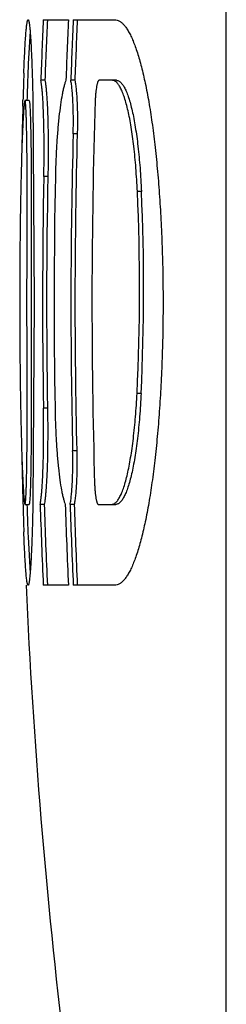
# Model space of a CAD drawing. Units: inches. Extents: x 0 to 11, y 0 to 8.5.
# Drawn here: x 5.3 to 5.3, y 6.2 to 6.3 of the extents above; entities that cross this region are included whole.
import ezdxf

# ---------------------------------------------------------------- set-up
doc = ezdxf.new("R2010")
doc.units = ezdxf.units.IN
doc.header["$LTSCALE"] = 0.605
doc.header["$MEASUREMENT"] = 0
doc.layers.add('ALL_ASSEMBLY_MEMBERS', color=7, linetype='CONTINUOUS')

msp = doc.modelspace()

# ---------------------------------------------------------------- linework, layer by layer
at = {"layer": 'ALL_ASSEMBLY_MEMBERS', "color": 7, "linetype": 'CONTINUOUS'}
for p, q in [((5.2878703774, 6.0654905599), (5.2878703774, 6.4606352165)), ((5.2652026754, 6.2980628882), (5.2683120568, 6.2980628882)), ((5.2689134894, 6.2980628882), (5.2740529781, 6.2980628882)), ((5.2635711958, 6.2966255988), (5.2633397367, 6.2925944287)), ((5.2627943734, 6.2914362905), (5.2628099504, 6.2918530177)), ((5.2654009997, 6.2905628882), (5.2648993005, 6.2905628882)), ((5.2691127714, 6.2905628882), (5.2686086506, 6.2905628882)), ((5.2742536018, 6.2905628882), (5.2721114202, 6.2905628882)), ((5.2626681844, 6.287363978), (5.2626878206, 6.2880866947)), ((5.2634367377, 6.2880628882), (5.2629363106, 6.2880628882)), ((5.2634366092, 6.2880587274), (5.2635203337, 6.2876042587)), ((5.2639031088, 6.2885331603), (5.2640545236, 6.2630628882)), ((5.2694089722, 6.2839296386), (5.2689046572, 6.2839296386)), ((5.2657696192, 6.2786386482), (5.2652676806, 6.2786386482)), ((5.2773602591, 6.2768128882), (5.276850673, 6.2768128882)), ((5.2640545236, 6.2630628882), (5.2639171383, 6.2382772891)), ((5.2773191553, 6.2518128882), (5.2768095968, 6.2518128882)), ((5.2657232193, 6.2499871282), (5.2652213108, 6.2499871282)), ((5.2693451349, 6.2446961378), (5.2688408618, 6.2446961378)), ((5.2629363106, 6.2380628882), (5.2634367377, 6.2380628882)), ((5.2653160209, 6.2380628882), (5.2648143769, 6.2380628882)), ((5.2690273822, 6.2380628882), (5.2685233174, 6.2380628882)), ((5.2720256966, 6.2380628882), (5.2741676376, 6.2380628882)), ((5.2633181371, 6.2340694906), (5.2635712255, 6.2294991387)), ((5.2683120568, 6.2280628882), (5.2652026754, 6.2280628882)), ((5.2740529781, 6.2280628882), (5.2689134894, 6.2280628882))]:
    msp.add_line(p, q, dxfattribs=at)
for centre, radius, start, end in [((6.0376100318, 6.2630628882), 0.7731999251, 177.4055380835, 177.9617609054), ((6.0376100318, 6.2630628882), 0.7726985435, 177.40385346, 177.9604377927), ((6.0376100318, 6.2630628882), 0.7700937438, 177.3950660918, 177.9535361554), ((6.0376100318, 6.2630628882), 0.7694929332, 177.3930307873, 177.9519376211), ((6.0376100318, 6.2630628882), 0.7689891346, 177.3913216666, 177.9505952732), ((5.5037978843, 6.2826628831), 0.2406631595, 177.6348798756, 177.9107606616), ((5.5807722411, 6.2798163271), 0.3181901129, 177.9071539121, 178.0797337857), ((6.0376100318, 6.2630628882), 0.7748350077, 177.9014296933, 178.1518377032), ((5.6986507965, 6.2759784196), 0.4361310889, 178.0947371182, 178.4090971009), ((6.0376100318, 6.2630628882), 0.7663798824, 178.1306285786, 181.6823775468), ((5.9821524722, 6.2685660225), 0.7197298129, 178.50337449, 178.9077787073), ((6.0376100318, 6.2630628882), 0.7689885397, 178.4450698023, 181.3685995387), ((6.0376100318, 6.2630628882), 0.7684844105, 178.4440495104, 181.3694975171), ((6.0376100318, 6.2630628882), 0.7724993927, 178.8446776828, 180.9698669634), ((6.0376100318, 6.2630628882), 0.7719975562, 178.8439265644, 180.9704974851), ((6.0376100318, 6.2630628882), 0.7710660229, 178.8425297096, 180.971670066), ((5.009741426, 6.2647518269), 0.2673819648, 357.2262985924, 2.5853797043), ((5.0104301591, 6.2647518266), 0.2672030005, 357.2244394573, 2.5871125602), ((5.9499357652, 6.2568248361), 0.687504967, 181.0820749728, 181.4817086355), ((5.774931348, 6.2523231132), 0.5124426617, 181.4845053866, 181.6587822005), ((6.0376100318, 6.2630628882), 0.7748350077, 181.8486562556, 182.098596913), ((6.0376100318, 6.2630628882), 0.7731999251, 181.8528767756, 182.5944619165), ((6.0376100318, 6.2630628882), 0.7726985435, 181.8540794731, 182.59614654), ((6.0376100318, 6.2630628882), 0.7700937438, 181.8603529961, 182.6049339082), ((6.0376100318, 6.2630628882), 0.7694929332, 181.861806048, 182.6069692127), ((6.0376100318, 6.2630628882), 0.7689891346, 181.8630262288, 182.6086783334), ((5.6752824571, 6.2494094123), 0.4127511869, 181.6549055645, 181.8515541626), ((5.5813933715, 6.2463383384), 0.3188118969, 181.8451013486, 182.094060939), ((5.530020055, 6.2444593415), 0.2669042189, 182.097937663, 182.2309316046), ((6.0376100318, 6.2630628882), 0.7753350077, 182.5879062699, 191.1550529943)]:
    msp.add_arc(centre, radius, start, end, dxfattribs=at)
for points, knots in [([(5.2628099504, 6.2918530177), (5.2628280914, 6.2923283667), (5.2628644843, 6.2932185267), (5.2629245762, 6.2944624586), (5.2629862848, 6.2955239192), (5.2630413427, 6.2962937304), (5.2630872758, 6.2968170208), (5.2631199231, 6.2971392539), (5.2631526825, 6.2974135541), (5.2631813304, 6.2976116843), (5.2632049054, 6.2977455433), (5.2632215097, 6.297827523), (5.2632381436, 6.2978971651), (5.2632545036, 6.2979541198), (5.2632713006, 6.2979994265), (5.26328893, 6.2980356149), (5.2633094884, 6.2980597588), (5.2633236129, 6.2980600178)], [0, 0, 0, 0, 0.2282294145, 0.4274352102, 0.5975029739, 0.7383494397, 0.7976982799, 0.8495276469, 0.8937357081, 0.9302291476, 0.9455591401, 0.9589365449, 0.9703669471, 0.9798653118, 0.9874619054, 0.9932221931, 1, 1, 1, 1]), ([(5.2633236129, 6.2980600178), (5.263327167, 6.298060083), (5.2633350225, 6.2980581873), (5.2633456637, 6.2980502206), (5.2633559855, 6.2980376522), (5.2633710859, 6.2980120481), (5.2633888566, 6.2979669933), (5.263408862, 6.2978980176), (5.263428908, 6.2978095283), (5.2634489926, 6.297701695), (5.2634690419, 6.2975746357), (5.2634973529, 6.2973675512), (5.2635315162, 6.2970619084), (5.2635702914, 6.296639942), (5.2636086645, 6.2961454468), (5.2636464396, 6.2955792616), (5.263683445, 6.2949418813), (5.2637339126, 6.2939509154), (5.2637929375, 6.2925362057), (5.2638546898, 6.2906281615), (5.2638876871, 6.289262508), (5.2639031088, 6.2885331603)], [0, 0, 0, 0, 0.0011138356, 0.0024342418, 0.0040999575, 0.0061823646, 0.0117248586, 0.0192111068, 0.0286813469, 0.04013943, 0.0535777357, 0.0689832017, 0.1056292321, 0.1499339357, 0.2017578901, 0.2610393672, 0.3277383698, 0.4018134231, 0.5719561622, 0.7714098736, 1, 1, 1, 1]), ([(5.2740529781, 6.2980628882), (5.2741506659, 6.2980628882), (5.274354463, 6.29803242), (5.2746506865, 6.2979003799), (5.2749417522, 6.2976857617), (5.2752284141, 6.2973904006), (5.2755113, 6.2970148571), (5.2757905895, 6.2965597241), (5.2760659718, 6.29602561), (5.2763369073, 6.295413312), (5.2766027414, 6.2947239192), (5.276862931, 6.2939588804), (5.2771168424, 6.2931198313), (5.2774574643, 6.29186246), (5.277857521, 6.2901179157), (5.278289091, 6.2878271181), (5.2786815631, 6.2852951859), (5.2790311231, 6.2825453168), (5.2793335369, 6.2796034385), (5.2795859027, 6.2764977736), (5.2797850538, 6.2732583423), (5.2799290497, 6.2699164948), (5.2800158985, 6.2665065705), (5.280035366, 6.2642141108), (5.280035366, 6.2630628882)], [0, 0, 0, 0, 0.0080600151, 0.0167355805, 0.0265100223, 0.0377200369, 0.0505827993, 0.0652271227, 0.0817280666, 0.1001281134, 0.1204451954, 0.1426711132, 0.1667855965, 0.192761771, 0.2501408568, 0.3144035483, 0.3850591824, 0.4615079753, 0.5430908059, 0.6290455254, 0.718576515, 0.8108579365, 0.9050150915, 1, 1, 1, 1]), ([(5.2652676806, 6.2786386482), (5.2652938447, 6.2799360251), (5.2653122948, 6.2818418301), (5.2652913905, 6.2843079756), (5.2652544351, 6.2859751289), (5.2651969654, 6.2874586491), (5.2651307873, 6.2885625068), (5.2650662242, 6.2893260989), (5.2650163768, 6.2898012295), (5.2649630011, 6.2902065347), (5.2649215135, 6.2904523924), (5.2648993005, 6.2905628882)], [0, 0, 0, 0, 0.3259883353, 0.4787358188, 0.6195457803, 0.7448895702, 0.8516826748, 0.897312883, 0.9373916035, 0.9716863234, 1, 1, 1, 1]), ([(5.2654009997, 6.2905628882), (5.2654232173, 6.290452441), (5.2654647072, 6.2902066357), (5.2655180988, 6.289801385), (5.2655680174, 6.2893262365), (5.2656326371, 6.2885626199), (5.2656988688, 6.2874587374), (5.2657563207, 6.2859753335), (5.2657933602, 6.2843082412), (5.2658142554, 6.281842064), (5.2657958021, 6.2799361136), (5.2657696192, 6.2786386482)], [0, 0, 0, 0, 0.0283018816, 0.0625953048, 0.1026739934, 0.1483116554, 0.2551042697, 0.3804475083, 0.5212284908, 0.6739899391, 1, 1, 1, 1]), ([(5.2680074563, 6.2905628882), (5.2679630201, 6.2904538662), (5.2678771986, 6.290209967), (5.2677612073, 6.2898050852), (5.2676475981, 6.2893308116), (5.267492639, 6.2885703557), (5.2673156528, 6.2874691999), (5.2671326486, 6.2859869969), (5.2669752692, 6.2843198768), (5.2668476309, 6.2825086993), (5.2667534135, 6.2805989746), (5.2667146554, 6.2792975669), (5.2667013423, 6.2786386482)], [0, 0, 0, 0, 0.0293557557, 0.0643972776, 0.1049842743, 0.1509273184, 0.2578853275, 0.3829691985, 0.5232660331, 0.6753764529, 0.8356663995, 1, 1, 1, 1]), ([(5.2689046572, 6.2839296386), (5.2689228612, 6.2846002525), (5.2689343109, 6.2855913481), (5.2689156151, 6.2868838448), (5.2688855678, 6.2877830813), (5.2688398869, 6.2886109991), (5.2687797132, 6.2893527346), (5.2687061073, 6.2899946269), (5.2686436526, 6.2903864383), (5.2686086506, 6.2905628882)], [0, 0, 0, 0, 0.3026636437, 0.4470603727, 0.5831571768, 0.708557255, 0.8211179521, 0.9188422206, 1, 1, 1, 1]), ([(5.2691127714, 6.2905628882), (5.269147812, 6.2903863597), (5.2692103598, 6.2899945067), (5.2692839336, 6.2893526279), (5.269344201, 6.2886108971), (5.2694074005, 6.2874634569), (5.2694419551, 6.2858928841), (5.2694271883, 6.284600257), (5.2694089722, 6.2839296386)], [0, 0, 0, 0, 0.0811967084, 0.1789085893, 0.291437526, 0.4168862157, 0.6973312773, 1, 1, 1, 1]), ([(5.2721114202, 6.2905628882), (5.2720979822, 6.2905628882), (5.2720763729, 6.2905549465), (5.2720520359, 6.2905355587), (5.2720239214, 6.290505059), (5.2719900418, 6.2904511184), (5.2719520065, 6.2903685889), (5.2719146609, 6.2902642423), (5.2718782113, 6.2901390355), (5.2718430429, 6.2899940311), (5.271796248, 6.2897655209), (5.2717449787, 6.2894407228), (5.27169567, 6.2890127081), (5.2716588294, 6.2885474026), (5.2716433534, 6.2882263261), (5.2716380191, 6.2880628882)], [0, 0, 0, 0, 0.015529195, 0.0249802354, 0.0359776892, 0.0632540258, 0.0981506279, 0.1408638959, 0.191196091, 0.2487911547, 0.3132420471, 0.4607021458, 0.6285956025, 0.811028174, 1, 1, 1, 1]), ([(5.276850673, 6.2768128882), (5.276805745, 6.2777820542), (5.2766925537, 6.2796449782), (5.2764790161, 6.2819145761), (5.2762680801, 6.2835971134), (5.2760978095, 6.2847428468), (5.2759123733, 6.2858003554), (5.2757131073, 6.2867635058), (5.275501155, 6.287626775), (5.2752781508, 6.2883855006), (5.275045519, 6.2890356797), (5.2748363399, 6.2895039701), (5.2746623248, 6.2898187717), (5.2745361238, 6.2900149052), (5.2744083613, 6.2901817529), (5.2742790468, 6.2903191161), (5.2741482063, 6.2904268828), (5.2740156909, 6.2905047742), (5.2738815474, 6.2905521614), (5.2737904268, 6.2905628882), (5.2737460882, 6.2905628882)], [0, 0, 0, 0, 0.2007850755, 0.3861770602, 0.4716530616, 0.5516880964, 0.6258676272, 0.6938158708, 0.7551960034, 0.809779627, 0.857402305, 0.8980177346, 0.9157451926, 0.9317980838, 0.9462408857, 0.9591757719, 0.9707576591, 0.9812063869, 0.9908241004, 1, 1, 1, 1]), ([(5.2742536018, 6.2905628882), (5.2742979691, 6.2905628882), (5.2743891458, 6.2905521623), (5.2745233757, 6.2905047774), (5.2746559787, 6.2904268878), (5.2747869071, 6.2903191222), (5.2749163092, 6.2901817597), (5.2750441584, 6.2900149121), (5.2751704446, 6.2898187776), (5.2753445742, 6.2895039793), (5.2755538934, 6.2890356908), (5.2757866833, 6.2883855084), (5.2760098359, 6.2876267797), (5.2762219315, 6.2867635086), (5.2764213316, 6.2858003562), (5.2766068908, 6.2847428457), (5.2767772765, 6.2835971122), (5.2769883521, 6.2819145827), (5.277202034, 6.2796449868), (5.2773153007, 6.2777820595), (5.2773602591, 6.2768128882)], [0, 0, 0, 0, 0.0091813438, 0.0188041847, 0.0292575063, 0.0408433654, 0.0537816007, 0.0682271841, 0.0842823868, 0.1020117188, 0.142629626, 0.1902533013, 0.2448370102, 0.3062160671, 0.3741624013, 0.448339495, 0.5283711487, 0.6138430402, 0.799224811, 1, 1, 1, 1]), ([(5.2629361875, 6.2880589024), (5.2629302361, 6.288058649), (5.2629217757, 6.2880484017), (5.2629142555, 6.288033204), (5.2629070989, 6.2880142133), (5.2629000355, 6.2879904062), (5.2628895996, 6.2879484089), (5.2628769303, 6.2878830443), (5.2628622633, 6.2877893878), (5.2628407945, 6.2876259791), (5.2628146196, 6.2873758735), (5.2627843434, 6.2870242282), (5.2627538288, 6.2866078533), (5.2627233171, 6.2861312839), (5.26269304, 6.2855981254), (5.2626631343, 6.2850114114), (5.2626337211, 6.2843737493), (5.2626049208, 6.2836872051), (5.2625663256, 6.2826788045), (5.2625208592, 6.2813112704), (5.2624716568, 6.2795571123), (5.2624271725, 6.2776750357), (5.2623879353, 6.2756974317), (5.2623544208, 6.2736541222), (5.2623268903, 6.2715684309), (5.2623054708, 6.2694570672), (5.2622850883, 6.2666192623), (5.2622790545, 6.2644864012), (5.2622790545, 6.2630628882)], [0, 0, 0, 0, 0.0007141461, 0.0013207903, 0.0021184376, 0.0031132237, 0.0043078234, 0.0073001074, 0.0110946183, 0.0156706658, 0.0270582409, 0.0412388154, 0.0579839262, 0.0771093196, 0.0984903008, 0.1220058303, 0.1475403695, 0.1750194611, 0.2043865275, 0.2685239416, 0.3390601107, 0.4147712873, 0.4942249947, 0.576197556, 0.6597723812, 0.7442960571, 0.8293376597, 1, 1, 1, 1]), ([(5.2631824211, 6.2630628882), (5.2631824211, 6.2644858132), (5.2631857946, 6.2666179653), (5.2631933087, 6.2694553182), (5.263199447, 6.27156685), (5.263204736, 6.273653455), (5.2632078685, 6.2756980147), (5.2632074071, 6.2776766439), (5.2632016413, 6.2795594169), (5.2631895326, 6.2813142591), (5.2631737447, 6.2826827889), (5.2631574275, 6.2836918059), (5.2631440817, 6.2843781512), (5.2631293632, 6.2850152575), (5.2631134139, 6.2856013241), (5.2630962946, 6.2861338732), (5.2630779721, 6.2866097507), (5.2630584725, 6.2870254127), (5.2630378533, 6.2873766607), (5.2630188019, 6.2876268796), (5.2630021059, 6.2877907493), (5.2629902012, 6.287884808), (5.2629795269, 6.2879504636), (5.26297033, 6.2879925277), (5.2629640088, 6.2880161434), (5.2629573589, 6.2880347841), (5.2629504896, 6.288049496), (5.2629418229, 6.2880591424), (5.2629361875, 6.2880589024)], [0, 0, 0, 0, 0.1706602453, 0.2557222751, 0.3403025932, 0.4239104379, 0.5059825762, 0.5855195635, 0.6612195574, 0.731795859, 0.7959931434, 0.8253658693, 0.8528291693, 0.8783262021, 0.9017981868, 0.9231455846, 0.9422307613, 0.9589150232, 0.9730523023, 0.9844299873, 0.9890082871, 0.9928069753, 0.9957988509, 0.9969852283, 0.9979644486, 0.9987409805, 0.999323497, 1, 1, 1, 1]), ([(5.2635203337, 6.2876042587), (5.2635280052, 6.2875143089), (5.2635422359, 6.2873158056), (5.263568642, 6.2868499963), (5.2635975039, 6.2861458067), (5.263626938, 6.2851664729), (5.2636526835, 6.2840192966), (5.2636741787, 6.2827164854), (5.2636966578, 6.2807081195), (5.2637095695, 6.2779373768), (5.26370771, 6.2744007484), (5.263697562, 6.2706826747), (5.2636865841, 6.2668859362), (5.2636830073, 6.2643390577), (5.2636830073, 6.2630628882)], [0, 0, 0, 0, 0.0110342014, 0.0243227081, 0.0570249149, 0.0971730001, 0.1440768922, 0.1972747454, 0.256432477, 0.3895676114, 0.5359345124, 0.6887029878, 0.8440177736, 1, 1, 1, 1]), ([(5.2622790545, 6.2630628882), (5.2622790545, 6.2616393518), (5.2622850885, 6.2595064596), (5.2623054716, 6.2566686201), (5.2623268915, 6.2545572467), (5.2623544224, 6.252471564), (5.2623879359, 6.250428306), (5.2624271749, 6.2484506494), (5.2624716552, 6.2465686727), (5.2625208518, 6.2448146211), (5.2625663362, 6.243447146), (5.2626049227, 6.2424385412), (5.2626337242, 6.241751768), (5.2626631371, 6.2411141035), (5.262693047, 6.2405275018), (5.2627233194, 6.2399944789), (5.2627538173, 6.2395181073), (5.2627843428, 6.2391018552), (5.2628146454, 6.2387500046), (5.2628408449, 6.2384993769), (5.2628623235, 6.2383353254), (5.2628770047, 6.2382411898), (5.2628896331, 6.2381755274), (5.2629000783, 6.2381334974), (5.2629071068, 6.2381099045), (5.2629142951, 6.2380912883), (5.2629216381, 6.2380766134), (5.2629304733, 6.2380670067), (5.2629361753, 6.2380672722)], [0, 0, 0, 0, 0.170664342, 0.2557064583, 0.3402301487, 0.4238044096, 0.505775303, 0.5852239132, 0.6609470435, 0.7314633096, 0.7955948754, 0.8249799312, 0.8524707324, 0.8780026178, 0.901509004, 0.9228880413, 0.9420079527, 0.9587364386, 0.9729243104, 0.9843457861, 0.9889431581, 0.9927589019, 0.9957656684, 0.9969586522, 0.9979443201, 0.9987271657, 0.9993156593, 1, 1, 1, 1]), ([(5.2629361753, 6.2380672722), (5.2629420383, 6.2380675453), (5.2629502863, 6.2380778111), (5.2629573086, 6.2380929908), (5.262963908, 6.2381119485), (5.2629702576, 6.238135704), (5.262979456, 6.2381776195), (5.2629902056, 6.2382428355), (5.2630021392, 6.2383362775), (5.2630188823, 6.2384994492), (5.2630379548, 6.2387492511), (5.2630585417, 6.2391005005), (5.2630779991, 6.2395164783), (5.2630963315, 6.239992636), (5.2631134446, 6.240525367), (5.2631293395, 6.2411116393), (5.2631440317, 6.2417488457), (5.2631574028, 6.2424349463), (5.263173786, 6.2434431595), (5.2631896499, 6.2448111964), (5.2632015993, 6.2465659194), (5.263207397, 6.2484489054), (5.2632078708, 6.2504275954), (5.2632047329, 6.2524720901), (5.2631994523, 6.2545587584), (5.2631933151, 6.2566703511), (5.2631857791, 6.2595077478), (5.2631824211, 6.2616399637), (5.2631824211, 6.2630628882)], [0, 0, 0, 0, 0.0007039771, 0.0013029221, 0.0020919757, 0.0030774444, 0.0042620696, 0.0072325291, 0.011004099, 0.0155582831, 0.026905228, 0.0410486131, 0.0577590159, 0.0768513863, 0.0982011864, 0.1216877024, 0.1471948727, 0.174648253, 0.2039945168, 0.2681363789, 0.3387415702, 0.4144614062, 0.4939835642, 0.5760667042, 0.6596796142, 0.7442606671, 0.8293335317, 1, 1, 1, 1]), ([(5.2636830073, 6.2630628882), (5.2636830073, 6.2616399715), (5.2636863724, 6.2595077787), (5.2636939057, 6.2566703747), (5.2637000498, 6.2545587659), (5.2637053367, 6.2524720757), (5.2637084702, 6.2504274955), (5.2637080014, 6.2484487986), (5.2637022203, 6.2465659162), (5.2636901892, 6.2448112154), (5.2636743542, 6.2434430597), (5.2636579834, 6.2424346013), (5.2636446125, 6.2417484854), (5.263629895, 6.2411113654), (5.2636139771, 6.2405251924), (5.2635968524, 6.2399925295), (5.2635785116, 6.2395164568), (5.2635590207, 6.2391005029), (5.2635384204, 6.2387491185), (5.2635193492, 6.2384990502), (5.2635026109, 6.2383355983), (5.2634906893, 6.2382420058), (5.2634799579, 6.2381767492), (5.2634707356, 6.2381349291), (5.263464388, 6.2381113425), (5.2634577603, 6.238092606), (5.2634507848, 6.2380776786), (5.2634423554, 6.238067727), (5.2634365903, 6.2380676732)], [0, 0, 0, 0, 0.1706663449, 0.2557377866, 0.3403228789, 0.4239363172, 0.5060187073, 0.585552505, 0.6612634187, 0.7318545112, 0.7960178106, 0.825371738, 0.8528259703, 0.8783268484, 0.9018088802, 0.9231579596, 0.9422477226, 0.9589515683, 0.9731016843, 0.9844649178, 0.9890281274, 0.992807829, 0.9957789844, 0.9969591266, 0.9979377687, 0.9987184593, 0.9993084959, 1, 1, 1, 1]), ([(5.280035366, 6.2630628882), (5.280035366, 6.2619116786), (5.2800159024, 6.2596192767), (5.2799290549, 6.2562094607), (5.2797850704, 6.2528677441), (5.2795859287, 6.2496284209), (5.2793335858, 6.2465228385), (5.2790311876, 6.2435810203), (5.2786816463, 6.2408311892), (5.2782891927, 6.2382992536), (5.277857637, 6.236008418), (5.2774575931, 6.2342638232), (5.2771169612, 6.2330064), (5.2768630548, 6.2321672944), (5.2766028716, 6.2314021954), (5.2763370336, 6.2307127548), (5.2760660874, 6.2301004135), (5.2757907004, 6.229566244), (5.275511401, 6.229111052), (5.2752284889, 6.2287354668), (5.2749417926, 6.2284400847), (5.27465071, 6.2282254372), (5.2743544753, 6.2280933683), (5.2741506683, 6.2280628882), (5.2740529781, 6.2280628882)], [0, 0, 0, 0, 0.0949838645, 0.1891373578, 0.2814146318, 0.3709426917, 0.4568956246, 0.5384763152, 0.6149240443, 0.6855796614, 0.7498435369, 0.8072244012, 0.8332014624, 0.8573176666, 0.8795453535, 0.8998634954, 0.9182645176, 0.9347670757, 0.949413085, 0.9622771194, 0.9734881444, 0.9832635699, 0.9919397907, 1, 1, 1, 1]), ([(5.2736601812, 6.2380628882), (5.2737045393, 6.2380628882), (5.2737957283, 6.2380736295), (5.2739300167, 6.2381210347), (5.2740627746, 6.2381989443), (5.2741939575, 6.2383067327), (5.2743237131, 6.2384441223), (5.2744520137, 6.2386110004), (5.2745788487, 6.238807166), (5.2747538711, 6.2391219929), (5.2749645557, 6.2395903056), (5.2751992922, 6.2402405256), (5.2754247531, 6.2409992703), (5.2756395028, 6.2418625326), (5.2758418951, 6.2428256502), (5.2760307697, 6.2438831031), (5.276204773, 6.2450287653), (5.276421198, 6.2467111607), (5.2766421682, 6.2489806542), (5.2767614833, 6.2508436598), (5.2768095968, 6.2518128882)], [0, 0, 0, 0, 0.0091745427, 0.0187969817, 0.0292552624, 0.0408500786, 0.0537999877, 0.0682588802, 0.0843281178, 0.1020716126, 0.1427166412, 0.1903636112, 0.2449647418, 0.3063547945, 0.3743048891, 0.4484782831, 0.5284994588, 0.6139545306, 0.7992886643, 1, 1, 1, 1]), ([(5.2773191553, 6.2518128882), (5.2772710093, 6.2508436527), (5.2771516137, 6.2489806333), (5.2769304923, 6.2467111279), (5.2767139211, 6.2450287265), (5.2765397996, 6.2438830594), (5.2763507971, 6.2428256049), (5.2761482683, 6.2418624887), (5.2759333742, 6.2409992301), (5.2757077619, 6.24024049), (5.2754728682, 6.2395902744), (5.2752620443, 6.23912197), (5.2750869083, 6.2388071517), (5.2749599888, 6.2386109885), (5.2748316025, 6.2384441126), (5.2747017601, 6.2383067249), (5.2745704896, 6.2381989385), (5.2744376443, 6.2381210313), (5.2743032695, 6.2380736286), (5.2742120245, 6.2380628882), (5.2741676376, 6.2380628882)], [0, 0, 0, 0, 0.2007017459, 0.3860273743, 0.4714791026, 0.5514972793, 0.6256680567, 0.6936160815, 0.7550047426, 0.8096053305, 0.8572528674, 0.8978998259, 0.9156449091, 0.9317162218, 0.9461777424, 0.9591309035, 0.9707296314, 0.9811924725, 0.9908200226, 1, 1, 1, 1]), ([(5.2648143769, 6.2380628882), (5.2648369418, 6.2381733691), (5.2648792173, 6.238419194), (5.2649338965, 6.2388244652), (5.2649852702, 6.2392995466), (5.2650522939, 6.2400630404), (5.265122036, 6.241166776), (5.2651843052, 6.242650188), (5.2652266612, 6.2443173031), (5.2652555532, 6.2467835469), (5.2652432773, 6.2486895627), (5.2652213108, 6.2499871282)], [0, 0, 0, 0, 0.0283246103, 0.0626270673, 0.1027112012, 0.148344096, 0.2551375596, 0.3804738048, 0.5212735912, 0.6740178213, 1, 1, 1, 1]), ([(5.2657232193, 6.2499871282), (5.2657452006, 6.2486895321), (5.2657574771, 6.2467834539), (5.2657285905, 6.2443172498), (5.2656861515, 6.2426501895), (5.2656238992, 6.2411668448), (5.2655541006, 6.2400630362), (5.2654870181, 6.2392994795), (5.2654355673, 6.2388243503), (5.2653808701, 6.2384191105), (5.2653385914, 6.2381733245), (5.2653160209, 6.2380628882)], [0, 0, 0, 0, 0.3259893196, 0.4787411502, 0.6195149021, 0.7448556007, 0.8516528635, 0.8972960712, 0.9373826473, 0.9716861355, 1, 1, 1, 1]), ([(5.2666548864, 6.2499871282), (5.2666660599, 6.2493283318), (5.2667005823, 6.2480271252), (5.2667885926, 6.2461175232), (5.2669103351, 6.2443063086), (5.2670622978, 6.2426390353), (5.2672404856, 6.2411566789), (5.2674139042, 6.2400553928), (5.2675663937, 6.2392948718), (5.2676784383, 6.238820625), (5.2677930941, 6.238415791), (5.2678781135, 6.2381719079), (5.2679221897, 6.2380628882)], [0, 0, 0, 0, 0.1643495234, 0.3246549922, 0.4767931238, 0.6171101875, 0.7422024832, 0.8491521355, 0.8950825555, 0.935650732, 0.9706684776, 1, 1, 1, 1]), ([(5.2685233174, 6.2380628882), (5.2685588839, 6.2382393124), (5.2686225998, 6.2386310806), (5.2686982864, 6.2392729505), (5.268760865, 6.2400146559), (5.2688092347, 6.2408425255), (5.2688422081, 6.2417417131), (5.2688651073, 6.2430342172), (5.2688568862, 6.2440254109), (5.2688408618, 6.2446961378)], [0, 0, 0, 0, 0.0811842792, 0.1789269979, 0.2914978925, 0.4168954914, 0.5529761986, 0.6973553942, 1, 1, 1, 1]), ([(5.2693451349, 6.2446961378), (5.2693611698, 6.2440254117), (5.2693717258, 6.2427326386), (5.2693320529, 6.2411620488), (5.2692651234, 6.240014688), (5.269202449, 6.2392730136), (5.2691267963, 6.238631184), (5.2690629872, 6.2382393875), (5.2690273822, 6.2380628882)], [0, 0, 0, 0, 0.3026471711, 0.5830743159, 0.7085194823, 0.8210523644, 0.9187783023, 1, 1, 1, 1]), ([(5.2715605071, 6.2405628882), (5.271565307, 6.2403994677), (5.2715797325, 6.240078412), (5.2716150489, 6.2396131029), (5.271662956, 6.2391850675), (5.2717131641, 6.2388602405), (5.2717592149, 6.2386317086), (5.2717939088, 6.2384867013), (5.2718299471, 6.2383614962), (5.2718669475, 6.2382571563), (5.2719047072, 6.2381746372), (5.2719384072, 6.2381207011), (5.2719664188, 6.2380902073), (5.2719906939, 6.2380708194), (5.2720122752, 6.2380628882), (5.2720256966, 6.2380628882)], [0, 0, 0, 0, 0.189031877, 0.3715191671, 0.5394491988, 0.6869204687, 0.7513666391, 0.8089501772, 0.8592639621, 0.9019520533, 0.9368178114, 0.9640613027, 0.9750435856, 0.9844818845, 1, 1, 1, 1]), ([(5.2639171383, 6.2382772891), (5.2639020735, 6.2374968902), (5.2638694321, 6.2360343416), (5.2638157714, 6.23426845), (5.2637682301, 6.233004532), (5.2637324993, 6.2321693749), (5.263695501, 6.2314099586), (5.2636574272, 6.2307265538), (5.2636184785, 6.230119491), (5.2635789153, 6.2295893986), (5.2635388234, 6.2291372834), (5.2635034406, 6.2288099917), (5.2634741089, 6.2285882953), (5.2634533384, 6.2284522244), (5.263432518, 6.2283366078), (5.2634117632, 6.2282415161), (5.2633909846, 6.228167035), (5.2633727429, 6.2281181472), (5.263356993, 6.2280899467), (5.2633445776, 6.2280732774), (5.2633316716, 6.2280645779), (5.2633235902, 6.2280643801)], [0, 0, 0, 0, 0.2282536027, 0.4277936746, 0.516628577, 0.5981196237, 0.6722397807, 0.7389656806, 0.7982747342, 0.8501250707, 0.894406954, 0.9310007374, 0.9463804871, 0.9597992471, 0.9712489486, 0.9807292812, 0.9882504934, 0.9938468176, 0.9959540563, 0.9976360702, 1, 1, 1, 1]), ([(5.2633235902, 6.2280643801), (5.2633090559, 6.2280640243), (5.2632873928, 6.2280897838), (5.2632695725, 6.2281279023), (5.2632521639, 6.2281764812), (5.2632352996, 6.2282376312), (5.2632180932, 6.2283125047), (5.2632009246, 6.2284005951), (5.2631765443, 6.228544228), (5.2631469238, 6.2287564328), (5.2631130686, 6.2290497177), (5.2630793693, 6.2293936797), (5.2630320139, 6.2299518238), (5.2629753392, 6.2307728858), (5.2629119106, 6.2319049668), (5.2628502483, 6.2332319902), (5.2628129575, 6.2341816161), (5.2627943814, 6.2346889128)], [0, 0, 0, 0, 0.0065382395, 0.0122438538, 0.0198407781, 0.0293809735, 0.0408801666, 0.0543390072, 0.0697507873, 0.106386927, 0.1506813035, 0.202512837, 0.2618060252, 0.4025828982, 0.572614287, 0.771708867, 1, 1, 1, 1])]:
    msp.add_open_spline(points, degree=3, knots=knots, dxfattribs=at)

doc.saveas('drawing.dxf')
